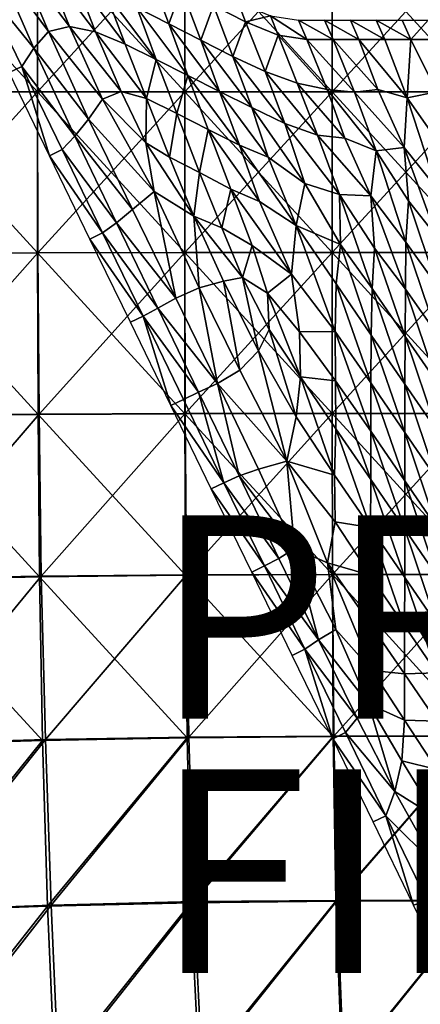
# Model space of a CAD drawing. Units: inches. Extents: x -36.8 to 36.8, y -17.7 to 17.7.
# Drawn here: x -5.3 to -1.3, y 2 to 11.7 of the extents above; entities that cross this region are included whole.
import ezdxf

# ---------------------------------------------------------------- set-up
doc = ezdxf.new("R2010")
doc.units = ezdxf.units.IN
doc.header["$MEASUREMENT"] = 0
for name, color, linetype in [('SEAT-FINISH', 7, 'Continuous'), ('SEAT-PROD_NO', 7, 'Continuous'), ('SEAT-TABLE', 5, 'Continuous'), ('SEAT-TABLESUPPORT', 5, 'Continuous')]:
    doc.layers.add(name, color=color, linetype=linetype)
doc.styles.get("Standard").update_dxf_attribs({"font": 'arial.ttf'})

msp = doc.modelspace()

# ---------------------------------------------------------------- linework, layer by layer
at = {"layer": 'SEAT-TABLE'}
for points in [[(-6.5313, 10.9738, 38.6748), (-6.5367, 12.5571, 38.6748), (-5.0862, 12.5571, 38.6748)], [(-5.0854, 10.9748, 39.3834), (-5.0862, 12.5571, 39.3834), (-6.5367, 12.5571, 39.3834)], [(-6.5367, 12.5571, 39.3834), (-6.5341, 10.9724, 39.3834), (-5.0854, 10.9748, 39.3834)], [(-5.0862, 12.5571, 38.6748), (-5.0844, 10.9752, 38.6748), (-6.5313, 10.9738, 38.6748)], [(-5.0844, 10.9752, 38.6748), (-5.0862, 12.5571, 38.6748), (-3.6357, 12.5571, 38.6748)], [(-3.6355, 10.9755, 39.3834), (-3.6357, 12.5571, 39.3834), (-5.0862, 12.5571, 39.3834)], [(-5.0862, 12.5571, 39.3834), (-5.0854, 10.9748, 39.3834), (-3.6355, 10.9755, 39.3834)], [(-3.6357, 12.5571, 38.6748), (-3.6352, 10.9756, 38.6748), (-5.0844, 10.9752, 38.6748)], [(-3.6352, 10.9756, 38.6748), (-3.6357, 12.5571, 38.6748), (-2.1852, 12.5571, 38.6748)], [(-2.1852, 10.9757, 39.3834), (-2.1852, 12.5571, 39.3834), (-3.6357, 12.5571, 39.3834)], [(-3.6357, 12.5571, 39.3834), (-3.6355, 10.9755, 39.3834), (-2.1852, 10.9757, 39.3834)], [(-2.1852, 12.5571, 38.6748), (-2.1851, 10.9757, 38.6748), (-3.6352, 10.9756, 38.6748)], [(-2.1851, 10.9757, 38.6748), (-2.1852, 12.5571, 38.6748), (-0.7348, 12.5571, 38.6748)], [(-0.7347, 10.9758, 39.3834), (-0.7348, 12.5571, 39.3834), (-2.1852, 12.5571, 39.3834)], [(-2.1852, 12.5571, 39.3834), (-2.1852, 10.9757, 39.3834), (-0.7347, 10.9758, 39.3834)], [(-0.7348, 12.5571, 38.6748), (-0.7347, 10.9758, 38.6748), (-2.1851, 10.9757, 38.6748)], [(-5.0833, 9.3907, 39.3834), (-5.0854, 10.9748, 39.3834), (-6.5341, 10.9724, 39.3834)], [(-6.5341, 10.9724, 39.3834), (-6.5279, 9.3843, 39.3834), (-5.0833, 9.3907, 39.3834)], [(-6.5202, 9.3877, 38.6748), (-6.5313, 10.9738, 38.6748), (-5.0844, 10.9752, 38.6748)], [(-5.0844, 10.9752, 38.6748), (-5.0802, 9.3923, 38.6748), (-6.5202, 9.3877, 38.6748)], [(-3.6349, 9.3933, 39.3834), (-3.6355, 10.9755, 39.3834), (-5.0854, 10.9748, 39.3834)], [(-5.0854, 10.9748, 39.3834), (-5.0833, 9.3907, 39.3834), (-3.6349, 9.3933, 39.3834)], [(-5.0802, 9.3923, 38.6748), (-5.0844, 10.9752, 38.6748), (-3.6352, 10.9756, 38.6748)], [(-3.6352, 10.9756, 38.6748), (-3.6338, 9.3939, 38.6748), (-5.0802, 9.3923, 38.6748)], [(-2.185, 9.3942, 39.3834), (-2.1852, 10.9757, 39.3834), (-3.6355, 10.9755, 39.3834)], [(-3.6355, 10.9755, 39.3834), (-3.6349, 9.3933, 39.3834), (-2.185, 9.3942, 39.3834)], [(-3.6338, 9.3939, 38.6748), (-3.6352, 10.9756, 38.6748), (-2.1851, 10.9757, 38.6748)], [(-2.1851, 10.9757, 38.6748), (-2.1847, 9.3943, 38.6748), (-3.6338, 9.3939, 38.6748)], [(-0.7347, 9.3944, 39.3834), (-0.7347, 10.9758, 39.3834), (-2.1852, 10.9757, 39.3834)], [(-2.1852, 10.9757, 39.3834), (-2.185, 9.3942, 39.3834), (-0.7347, 9.3944, 39.3834)], [(-2.1847, 9.3943, 38.6748), (-2.1851, 10.9757, 38.6748), (-0.7347, 10.9758, 38.6748)], [(-0.7347, 10.9758, 38.6748), (-0.7346, 9.3944, 38.6748), (-2.1847, 9.3943, 38.6748)], [(-6.4978, 7.7945, 38.6748), (-6.5202, 9.3877, 38.6748), (-5.0802, 9.3923, 38.6748)], [(-5.0802, 9.3923, 38.6748), (-5.0695, 7.8063, 38.6748), (-6.4978, 7.7945, 38.6748)], [(-3.6328, 7.8094, 39.3834), (-3.6349, 9.3933, 39.3834), (-5.0833, 9.3907, 39.3834)], [(-5.0695, 7.8063, 38.6748), (-5.0802, 9.3923, 38.6748), (-3.6338, 9.3939, 38.6748)], [(-3.6338, 9.3939, 38.6748), (-3.6296, 7.8109, 38.6748), (-5.0695, 7.8063, 38.6748)], [(-2.1844, 7.812, 39.3834), (-2.185, 9.3942, 39.3834), (-3.6349, 9.3933, 39.3834)], [(-3.6349, 9.3933, 39.3834), (-3.6328, 7.8094, 39.3834), (-2.1844, 7.812, 39.3834)], [(-3.6296, 7.8109, 38.6748), (-3.6338, 9.3939, 38.6748), (-2.1847, 9.3943, 38.6748)], [(-2.1847, 9.3943, 38.6748), (-2.1832, 7.8125, 38.6748), (-3.6296, 7.8109, 38.6748)], [(-0.7347, 7.8128, 39.3834), (-0.7347, 9.3944, 39.3834), (-2.185, 9.3942, 39.3834)], [(-2.185, 9.3942, 39.3834), (-2.1844, 7.812, 39.3834), (-0.7347, 7.8128, 39.3834)], [(-2.1832, 7.8125, 38.6748), (-2.1847, 9.3943, 38.6748), (-0.7346, 9.3944, 38.6748)], [(-0.7346, 9.3944, 38.6748), (-0.7342, 7.8129, 38.6748), (-2.1832, 7.8125, 38.6748)], [(-5.0774, 7.8015, 39.3834), (-5.0833, 9.3907, 39.3834), (-6.5279, 9.3843, 39.3834)], [(-6.5279, 9.3843, 39.3834), (-6.514, 7.7863, 39.3834), (-5.0774, 7.8015, 39.3834)], [(-5.0833, 9.3907, 39.3834), (-5.0774, 7.8015, 39.3834), (-3.6328, 7.8094, 39.3834)], [(-5.063, 6.2053, 39.3834), (-5.0774, 7.8015, 39.3834), (-6.514, 7.7863, 39.3834)], [(-6.514, 7.7863, 39.3834), (-6.488, 6.1739, 39.3834), (-5.063, 6.2053, 39.3834)], [(-6.4579, 6.1882, 38.6748), (-6.4978, 7.7945, 38.6748), (-5.0695, 7.8063, 38.6748)], [(-5.0695, 7.8063, 38.6748), (-5.0472, 6.213, 38.6748), (-6.4579, 6.1882, 38.6748)], [(-3.6264, 6.2212, 39.3834), (-3.6328, 7.8094, 39.3834), (-5.0774, 7.8015, 39.3834)], [(-5.0774, 7.8015, 39.3834), (-5.063, 6.2053, 39.3834), (-3.6264, 6.2212, 39.3834)], [(-5.0472, 6.213, 38.6748), (-5.0695, 7.8063, 38.6748), (-3.6296, 7.8109, 38.6748)], [(-3.6296, 7.8109, 38.6748), (-3.6189, 6.2247, 38.6748), (-5.0472, 6.213, 38.6748)], [(-2.1821, 6.2274, 39.3834), (-2.1844, 7.812, 39.3834), (-3.6328, 7.8094, 39.3834)], [(-3.6328, 7.8094, 39.3834), (-3.6264, 6.2212, 39.3834), (-2.1821, 6.2274, 39.3834)], [(-3.6189, 6.2247, 38.6748), (-3.6296, 7.8109, 38.6748), (-2.1832, 7.8125, 38.6748)], [(-2.1832, 7.8125, 38.6748), (-2.179, 6.2291, 38.6748), (-3.6189, 6.2247, 38.6748)], [(-0.7343, 6.2298, 39.3834), (-0.7347, 7.8128, 39.3834), (-2.1844, 7.812, 39.3834)], [(-2.1844, 7.812, 39.3834), (-2.1821, 6.2274, 39.3834), (-0.7343, 6.2298, 39.3834)], [(-2.179, 6.2291, 38.6748), (-2.1832, 7.8125, 38.6748), (-0.7342, 7.8129, 38.6748)], [(-0.7342, 7.8129, 38.6748), (-0.7329, 6.2302, 38.6748), (-2.179, 6.2291, 38.6748)], [(-5.0341, 4.5969, 39.3834), (-5.063, 6.2053, 39.3834), (-6.488, 6.1739, 39.3834)], [(-6.4057, 4.5623, 38.6748), (-6.4579, 6.1882, 38.6748), (-5.0472, 6.213, 38.6748)], [(-5.0472, 6.213, 38.6748), (-5.0064, 4.606, 38.6748), (-6.4057, 4.5623, 38.6748)], [(-3.6106, 4.6211, 39.3834), (-3.6264, 6.2212, 39.3834), (-5.063, 6.2053, 39.3834)], [(-5.063, 6.2053, 39.3834), (-5.0341, 4.5969, 39.3834), (-3.6106, 4.6211, 39.3834)], [(-5.0064, 4.606, 38.6748), (-5.0472, 6.213, 38.6748), (-3.6189, 6.2247, 38.6748)], [(-3.6189, 6.2247, 38.6748), (-3.595, 4.6294, 38.6748), (-5.0064, 4.606, 38.6748)], [(-2.1744, 4.6339, 39.3834), (-2.1821, 6.2274, 39.3834), (-3.6264, 6.2212, 39.3834)], [(-3.6264, 6.2212, 39.3834), (-3.6106, 4.6211, 39.3834), (-2.1744, 4.6339, 39.3834)], [(-3.595, 4.6294, 38.6748), (-3.6189, 6.2247, 38.6748), (-2.179, 6.2291, 38.6748)], [(-2.179, 6.2291, 38.6748), (-2.1669, 4.6389, 38.6748), (-3.595, 4.6294, 38.6748)], [(-0.7325, 4.6398, 39.3834), (-0.7343, 6.2298, 39.3834), (-2.1821, 6.2274, 39.3834)], [(-2.1821, 6.2274, 39.3834), (-2.1744, 4.6339, 39.3834), (-0.7325, 4.6398, 39.3834)], [(-2.1669, 4.6389, 38.6748), (-2.179, 6.2291, 38.6748), (-0.7329, 6.2302, 38.6748)], [(-0.7329, 6.2302, 38.6748), (-0.7289, 4.641, 38.6748), (-2.1669, 4.6389, 38.6748)], [(-6.488, 6.1739, 39.3834), (-6.4447, 4.554, 39.3834), (-5.0341, 4.5969, 39.3834)], [(-5.0341, 4.5969, 39.3834), (-6.4447, 4.554, 39.3834), (-6.3892, 2.9174, 39.3834)], [(-6.346, 2.9237, 38.6748), (-6.4057, 4.5623, 38.6748), (-5.0064, 4.606, 38.6748)], [(-6.3892, 2.9174, 39.3834), (-4.9856, 2.9679, 39.3834), (-5.0341, 4.5969, 39.3834)], [(-5.0064, 4.606, 38.6748), (-4.95, 2.9776, 38.6748), (-6.346, 2.9237, 38.6748)], [(-3.6106, 4.6211, 39.3834), (-5.0341, 4.5969, 39.3834), (-4.9856, 2.9679, 39.3834)], [(-4.95, 2.9776, 38.6748), (-5.0064, 4.606, 38.6748), (-3.595, 4.6294, 38.6748)], [(-4.9856, 2.9679, 39.3834), (-3.5741, 2.9985, 39.3834), (-3.6106, 4.6211, 39.3834)], [(-3.595, 4.6294, 38.6748), (-3.5463, 3.013, 38.6748), (-4.95, 2.9776, 38.6748)], [(-2.1744, 4.6339, 39.3834), (-3.6106, 4.6211, 39.3834), (-3.5741, 2.9985, 39.3834)], [(-3.5463, 3.013, 38.6748), (-3.595, 4.6294, 38.6748), (-2.1669, 4.6389, 38.6748)], [(-3.5741, 2.9985, 39.3834), (-2.149, 3.0156, 39.3834), (-2.1744, 4.6339, 39.3834)], [(-2.1669, 4.6389, 38.6748), (-2.1359, 3.0236, 38.6748), (-3.5463, 3.013, 38.6748)], [(-0.7325, 4.6398, 39.3834), (-2.1744, 4.6339, 39.3834), (-2.149, 3.0156, 39.3834)], [(-2.1359, 3.0236, 38.6748), (-2.1669, 4.6389, 38.6748), (-0.7289, 4.641, 38.6748)], [(-2.149, 3.0156, 39.3834), (-0.7241, 3.0197, 39.3834), (-0.7325, 4.6398, 39.3834)], [(-0.7289, 4.641, 38.6748), (-0.7174, 3.0217, 38.6748), (-2.1359, 3.0236, 38.6748)], [(-4.8775, 1.3328, 38.6748), (-4.95, 2.9776, 38.6748), (-3.5463, 3.013, 38.6748)], [(-3.5463, 3.013, 38.6748), (-3.4628, 1.3606, 38.6748), (-4.8775, 1.3328, 38.6748)], [(-2.149, 3.0156, 39.3834), (-3.5741, 2.9985, 39.3834), (-3.4933, 1.3505, 39.3834)], [(-3.4628, 1.3606, 38.6748), (-3.5463, 3.013, 38.6748), (-2.1359, 3.0236, 38.6748)], [(-3.4933, 1.3505, 39.3834), (-2.0849, 1.3387, 39.3834), (-2.149, 3.0156, 39.3834)], [(-2.1359, 3.0236, 38.6748), (-2.0682, 1.3455, 38.6748), (-3.4628, 1.3606, 38.6748)], [(-0.7241, 3.0197, 39.3834), (-2.149, 3.0156, 39.3834), (-2.0849, 1.3387, 39.3834)], [(-2.0682, 1.3455, 38.6748), (-2.1359, 3.0236, 38.6748), (-0.7174, 3.0217, 38.6748)], [(-2.0849, 1.3387, 39.3834), (-0.701, 1.3045, 39.3834), (-0.7241, 3.0197, 39.3834)], [(-0.7174, 3.0217, 38.6748), (-0.6946, 1.3083, 38.6748), (-2.0682, 1.3455, 38.6748)], [(-4.9856, 2.9679, 39.3834), (-6.3892, 2.9174, 39.3834), (-6.3233, 1.2679, 39.3834)], [(-6.2785, 1.277, 38.6748), (-6.346, 2.9237, 38.6748), (-4.95, 2.9776, 38.6748)], [(-6.3233, 1.2679, 39.3834), (-4.915, 1.3218, 39.3834), (-4.9856, 2.9679, 39.3834)], [(-4.95, 2.9776, 38.6748), (-4.8775, 1.3328, 38.6748), (-6.2785, 1.277, 38.6748)], [(-3.5741, 2.9985, 39.3834), (-4.9856, 2.9679, 39.3834), (-4.915, 1.3218, 39.3834)], [(-4.915, 1.3218, 39.3834), (-3.4933, 1.3505, 39.3834), (-3.5741, 2.9985, 39.3834)]]:
    msp.add_3dface(points, dxfattribs=at)
at = {"layer": 'SEAT-TABLESUPPORT'}
for points in [[(-4.976, 11.5688, 36.7806), (-5.5086, 12.2813, 37.3786), (-5.2873, 12.3029, 36.6337)], [(-4.7694, 11.6179, 36.0398), (-5.2873, 12.3029, 36.6337), (-5.0192, 12.2325, 35.8822)], [(-5.2873, 12.3029, 36.6337), (-4.7694, 11.6179, 36.0398), (-4.976, 11.5688, 36.7806)], [(-5.1209, 11.4048, 37.5026), (-5.6378, 12.0439, 38.165), (-5.5086, 12.2813, 37.3786)], [(-5.5086, 12.2813, 37.3786), (-4.976, 11.5688, 36.7806), (-5.1209, 11.4048, 37.5026)], [(-4.5123, 11.5658, 35.2951), (-5.0192, 12.2325, 35.8822), (-4.7243, 12.1087, 35.1278)], [(-5.0192, 12.2325, 35.8822), (-4.5123, 11.5658, 35.2951), (-4.7694, 11.6179, 36.0398)], [(-4.2216, 11.4446, 34.5503), (-4.7243, 12.1087, 35.1278), (-4.4172, 11.9604, 34.3727)], [(-4.7243, 12.1087, 35.1278), (-4.2216, 11.4446, 34.5503), (-4.5123, 11.5658, 35.2951)], [(-4.1054, 11.8028, 33.6169), (-3.9798, 12.1467, 32.6759), (-3.7921, 11.6428, 32.8603)], [(-3.6661, 11.9858, 31.9192), (-3.7921, 11.6428, 32.8603), (-3.9798, 12.1467, 32.6759)], [(-5.3645, 11.1643, 38.6613), (-5.6378, 12.0439, 38.165), (-5.2396, 11.2251, 38.165)], [(-5.6378, 12.0439, 38.165), (-5.1209, 11.4048, 37.5026), (-5.2396, 11.2251, 38.165)], [(-3.9149, 11.2939, 33.8002), (-4.4172, 11.9604, 34.3727), (-4.1054, 11.8028, 33.6169)], [(-4.4172, 11.9604, 34.3727), (-3.9149, 11.2939, 33.8002), (-4.2216, 11.4446, 34.5503)], [(-3.7921, 11.6428, 32.8603), (-3.6661, 11.9858, 31.9192), (-3.4782, 11.4825, 32.1018)], [(-3.3524, 11.8249, 31.1624), (-3.4782, 11.4825, 32.1018), (-3.6661, 11.9858, 31.9192)], [(-3.4782, 11.4825, 32.1018), (-3.3524, 11.8249, 31.1624), (-3.1619, 11.3231, 31.3347)], [(-3.3524, 11.8249, 31.1624), (-3.1084, 11.8514, 30.337), (-3.0366, 11.663, 30.4006)], [(-3.0366, 11.663, 30.4006), (-3.1619, 11.3231, 31.3347), (-3.3524, 11.8249, 31.1624)], [(-2.7924, 11.7224, 29.5229), (-3.0366, 11.663, 30.4006), (-3.1084, 11.8514, 30.337)], [(-3.603, 11.1354, 33.0455), (-4.1054, 11.8028, 33.6169), (-3.7921, 11.6428, 32.8603)], [(-4.1054, 11.8028, 33.6169), (-3.603, 11.1354, 33.0455), (-3.9149, 11.2939, 33.8002)], [(-3.0366, 11.663, 30.4006), (-2.7924, 11.7224, 29.5229), (-2.7146, 11.5316, 29.5711)], [(-2.4321, 11.4877, 28.7318), (-2.7924, 11.7224, 29.5229), (-2.5153, 11.6793, 28.6999)], [(-2.7924, 11.7224, 29.5229), (-2.4321, 11.4877, 28.7318), (-2.7146, 11.5316, 29.5711)], [(-3.2913, 10.9783, 32.2892), (-3.7921, 11.6428, 32.8603), (-3.4782, 11.4825, 32.1018)], [(-3.7921, 11.6428, 32.8603), (-3.2913, 10.9783, 32.2892), (-3.603, 11.1354, 33.0455)], [(-3.1619, 11.3231, 31.3347), (-3.0366, 11.663, 30.4006), (-2.8418, 11.1733, 30.54)], [(-2.7146, 11.5316, 29.5711), (-2.8418, 11.1733, 30.54), (-3.0366, 11.663, 30.4006)], [(-2.1752, 11.4877, 27.9062), (-2.5153, 11.6793, 28.6999), (-2.2601, 11.6793, 27.8798)], [(-2.5153, 11.6793, 28.6999), (-2.1752, 11.4877, 27.9062), (-2.4321, 11.4877, 28.7318)], [(-1.92, 11.4877, 27.0862), (-2.2601, 11.6793, 27.8798), (-2.005, 11.6793, 27.0597)], [(-2.2601, 11.6793, 27.8798), (-1.92, 11.4877, 27.0862), (-2.1752, 11.4877, 27.9062)], [(-1.6648, 11.4877, 26.2661), (-2.005, 11.6793, 27.0597), (-1.7498, 11.6793, 26.2396)], [(-2.005, 11.6793, 27.0597), (-1.6648, 11.4877, 26.2661), (-1.92, 11.4877, 27.0862)], [(-1.4096, 11.4877, 25.446), (-1.7498, 11.6793, 26.2396), (-1.4946, 11.6793, 25.4196)], [(-1.7498, 11.6793, 26.2396), (-1.4096, 11.4877, 25.446), (-1.6648, 11.4877, 26.2661)], [(-1.2394, 11.6793, 24.5995), (-1.4096, 11.4877, 25.446), (-1.4946, 11.6793, 25.4196)], [(-1.4096, 11.4877, 25.446), (-1.2394, 11.6793, 24.5995), (-1.1544, 11.4877, 24.6259)], [(-4.582, 10.7054, 36.8637), (-5.1209, 11.4048, 37.5026), (-4.976, 11.5688, 36.7806)], [(-4.4444, 10.9035, 36.1119), (-4.976, 11.5688, 36.7806), (-4.7694, 11.6179, 36.0398)], [(-4.976, 11.5688, 36.7806), (-4.4444, 10.9035, 36.1119), (-4.582, 10.7054, 36.8637)], [(-4.2617, 10.9771, 35.4098), (-4.7694, 11.6179, 36.0398), (-4.5123, 11.5658, 35.2951)], [(-4.7694, 11.6179, 36.0398), (-4.2617, 10.9771, 35.4098), (-4.4444, 10.9035, 36.1119)], [(-4.0121, 10.9079, 34.7156), (-4.5123, 11.5658, 35.2951), (-4.2216, 11.4446, 34.5503)], [(-4.5123, 11.5658, 35.2951), (-4.0121, 10.9079, 34.7156), (-4.2617, 10.9771, 35.4098)], [(-2.8418, 11.1733, 30.54), (-2.7146, 11.5316, 29.5711), (-2.527, 11.0592, 29.7066)], [(-2.2337, 10.996, 28.8627), (-2.7146, 11.5316, 29.5711), (-2.4321, 11.4877, 28.7318)], [(-2.7146, 11.5316, 29.5711), (-2.2337, 10.996, 28.8627), (-2.527, 11.0592, 29.7066)], [(-3.9149, 11.2939, 33.8002), (-4.0121, 10.9079, 34.7156), (-4.2216, 11.4446, 34.5503)], [(-2.9759, 10.8188, 31.5249), (-3.4782, 11.4825, 32.1018), (-3.1619, 11.3231, 31.3347)], [(-3.4782, 11.4825, 32.1018), (-2.9759, 10.8188, 31.5249), (-3.2913, 10.9783, 32.2892)], [(-1.9637, 10.9726, 28.0315), (-2.4321, 11.4877, 28.7318), (-2.1752, 11.4877, 27.9062)], [(-2.4321, 11.4877, 28.7318), (-1.9637, 10.9726, 28.0315), (-2.2337, 10.996, 28.8627)], [(-1.7359, 10.9989, 27.2585), (-2.1752, 11.4877, 27.9062), (-1.92, 11.4877, 27.0862)], [(-2.1752, 11.4877, 27.9062), (-1.7359, 10.9989, 27.2585), (-1.9637, 10.9726, 28.0315)], [(-1.4468, 10.9138, 26.4625), (-1.92, 11.4877, 27.0862), (-1.6648, 11.4877, 26.2661)], [(-1.92, 11.4877, 27.0862), (-1.4468, 10.9138, 26.4625), (-1.7359, 10.9989, 27.2585)], [(-1.4096, 11.4877, 25.446), (-1.4468, 10.9138, 26.4625), (-1.6648, 11.4877, 26.2661)], [(-1.4468, 10.9138, 26.4625), (-1.4096, 11.4877, 25.446), (-1.1544, 10.9754, 25.4265)], [(-1.1544, 10.9754, 25.4265), (-1.4096, 11.4877, 25.446), (-1.1544, 11.4877, 24.6259)], [(-4.7177, 10.5396, 37.5591), (-5.2396, 11.2251, 38.165), (-5.1209, 11.4048, 37.5026)], [(-5.1209, 11.4048, 37.5026), (-4.582, 10.7054, 36.8637), (-4.7177, 10.5396, 37.5591)], [(-4.0121, 10.9079, 34.7156), (-3.9149, 11.2939, 33.8002), (-3.7134, 10.7614, 33.9847)], [(-3.603, 11.1354, 33.0455), (-3.7134, 10.7614, 33.9847), (-3.9149, 11.2939, 33.8002)], [(-2.6499, 10.6622, 30.722), (-3.1619, 11.3231, 31.3347), (-2.8418, 11.1733, 30.54)], [(-3.1619, 11.3231, 31.3347), (-2.6499, 10.6622, 30.722), (-2.9759, 10.8188, 31.5249)], [(-5.2396, 11.2251, 38.165), (-4.9663, 10.3455, 38.6613), (-5.3645, 11.1643, 38.6613)], [(-4.9663, 10.3455, 38.6613), (-5.2396, 11.2251, 38.165), (-4.8414, 10.4062, 38.165)], [(-5.2396, 11.2251, 38.165), (-4.7177, 10.5396, 37.5591), (-4.8414, 10.4062, 38.165)], [(-3.7134, 10.7614, 33.9847), (-3.603, 11.1354, 33.0455), (-3.4045, 10.6052, 33.2361)], [(-3.0954, 10.4504, 32.4847), (-3.603, 11.1354, 33.0455), (-3.2913, 10.9783, 32.2892)], [(-3.603, 11.1354, 33.0455), (-3.0954, 10.4504, 32.4847), (-3.4045, 10.6052, 33.2361)], [(-2.3275, 10.5477, 29.8649), (-2.8418, 11.1733, 30.54), (-2.527, 11.0592, 29.7066)], [(-2.8418, 11.1733, 30.54), (-2.3275, 10.5477, 29.8649), (-2.6499, 10.6622, 30.722)], [(-2.0592, 10.5187, 29.0479), (-2.527, 11.0592, 29.7066), (-2.2337, 10.996, 28.8627)], [(-2.527, 11.0592, 29.7066), (-2.0592, 10.5187, 29.0479), (-2.3275, 10.5477, 29.8649)], [(-4.0186, 10.472, 35.4181), (-4.4444, 10.9035, 36.1119), (-4.2617, 10.9771, 35.4098)], [(-4.0121, 10.9079, 34.7156), (-4.0186, 10.472, 35.4181), (-4.2617, 10.9771, 35.4098)], [(-2.8143, 10.3332, 31.7644), (-3.2913, 10.9783, 32.2892), (-2.9759, 10.8188, 31.5249)], [(-3.2913, 10.9783, 32.2892), (-2.8143, 10.3332, 31.7644), (-3.0954, 10.4504, 32.4847)], [(-1.7501, 10.3948, 28.2482), (-2.2337, 10.996, 28.8627), (-1.9637, 10.9726, 28.0315)], [(-2.2337, 10.996, 28.8627), (-1.7501, 10.3948, 28.2482), (-2.0592, 10.5187, 29.0479)], [(-1.4757, 10.4283, 27.3141), (-1.9637, 10.9726, 28.0315), (-1.7359, 10.9989, 27.2585)], [(-1.9637, 10.9726, 28.0315), (-1.4757, 10.4283, 27.3141), (-1.7501, 10.3948, 28.2482)], [(-1.4757, 10.4283, 27.3141), (-1.7359, 10.9989, 27.2585), (-1.4468, 10.9138, 26.4625)], [(-1.1544, 10.4993, 26.1706), (-1.4468, 10.9138, 26.4625), (-1.1544, 10.9754, 25.4265)], [(-3.9351, 9.9945, 35.8958), (-4.582, 10.7054, 36.8637), (-4.4444, 10.9035, 36.1119)], [(-4.4444, 10.9035, 36.1119), (-4.0186, 10.472, 35.4181), (-3.9351, 9.9945, 35.8958)], [(-4.0186, 10.472, 35.4181), (-4.0121, 10.9079, 34.7156), (-3.7847, 10.3311, 34.8863)], [(-3.7134, 10.7614, 33.9847), (-3.7847, 10.3311, 34.8863), (-4.0121, 10.9079, 34.7156)], [(-1.4468, 10.9138, 26.4625), (-1.1544, 10.0232, 26.9147), (-1.4757, 10.4283, 27.3141)], [(-1.1544, 10.0232, 26.9147), (-1.4468, 10.9138, 26.4625), (-1.1544, 10.4993, 26.1706)], [(-3.7847, 10.3311, 34.8863), (-3.7134, 10.7614, 33.9847), (-3.4883, 10.1807, 34.169)], [(-3.4045, 10.6052, 33.2361), (-3.4883, 10.1807, 34.169), (-3.7134, 10.7614, 33.9847)], [(-2.4544, 10.0731, 31.0143), (-2.9759, 10.8188, 31.5249), (-2.6499, 10.6622, 30.722)], [(-2.9759, 10.8188, 31.5249), (-2.4544, 10.0731, 31.0143), (-2.8143, 10.3332, 31.7644)], [(-4.1498, 9.8166, 36.8639), (-4.7177, 10.5396, 37.5591), (-4.582, 10.7054, 36.8637)], [(-4.582, 10.7054, 36.8637), (-3.9351, 9.9945, 35.8958), (-4.1498, 9.8166, 36.8639)], [(-2.1105, 9.9639, 30.0798), (-2.6499, 10.6622, 30.722), (-2.3275, 10.5477, 29.8649)], [(-2.6499, 10.6622, 30.722), (-2.1105, 9.9639, 30.0798), (-2.4544, 10.0731, 31.0143)], [(-3.4883, 10.1807, 34.169), (-3.4045, 10.6052, 33.2361), (-3.1799, 10.0185, 33.4315)], [(-2.8975, 9.8957, 32.7157), (-3.4045, 10.6052, 33.2361), (-3.0954, 10.4504, 32.4847)], [(-3.4045, 10.6052, 33.2361), (-2.8975, 9.8957, 32.7157), (-3.1799, 10.0185, 33.4315)], [(-4.3072, 9.6848, 37.5757), (-4.8414, 10.4062, 38.165), (-4.7177, 10.5396, 37.5591)], [(-4.7177, 10.5396, 37.5591), (-4.1498, 9.8166, 36.8639), (-4.3072, 9.6848, 37.5757)], [(-3.5445, 9.7519, 35.0198), (-4.0186, 10.472, 35.4181), (-3.7847, 10.3311, 34.8863)], [(-4.0186, 10.472, 35.4181), (-3.5445, 9.7519, 35.0198), (-3.9351, 9.9945, 35.8958)], [(-1.8043, 9.9502, 29.1174), (-2.3275, 10.5477, 29.8649), (-2.0592, 10.5187, 29.0479)], [(-2.3275, 10.5477, 29.8649), (-1.8043, 9.9502, 29.1174), (-2.1105, 9.9639, 30.0798)], [(-1.8043, 9.9502, 29.1174), (-2.0592, 10.5187, 29.0479), (-1.7501, 10.3948, 28.2482)], [(-4.4432, 9.5874, 38.165), (-4.9663, 10.3455, 38.6613), (-4.8414, 10.4062, 38.165)], [(-4.8414, 10.4062, 38.165), (-4.3072, 9.6848, 37.5757), (-4.4432, 9.5874, 38.165)], [(-2.5379, 9.6593, 31.9296), (-3.0954, 10.4504, 32.4847), (-2.8143, 10.3332, 31.7644)], [(-3.0954, 10.4504, 32.4847), (-2.5379, 9.6593, 31.9296), (-2.8975, 9.8957, 32.7157)], [(-1.7501, 10.3948, 28.2482), (-1.4572, 9.4977, 28.7091), (-1.8043, 9.9502, 29.1174)], [(-1.4314, 9.9011, 27.9956), (-1.7501, 10.3948, 28.2482), (-1.4757, 10.4283, 27.3141)], [(-1.4572, 9.4977, 28.7091), (-1.7501, 10.3948, 28.2482), (-1.4314, 9.9011, 27.9956)], [(-1.4757, 10.4283, 27.3141), (-1.1544, 9.5471, 27.6588), (-1.4314, 9.9011, 27.9956)], [(-1.1544, 9.5471, 27.6588), (-1.4757, 10.4283, 27.3141), (-1.1544, 10.0232, 26.9147)], [(-4.9663, 10.3455, 38.6613), (-4.4432, 9.5874, 38.165), (-4.5681, 9.5267, 38.6613)], [(-3.4883, 10.1807, 34.169), (-3.5445, 9.7519, 35.0198), (-3.7847, 10.3311, 34.8863)], [(-2.5379, 9.6593, 31.9296), (-2.8143, 10.3332, 31.7644), (-2.4544, 10.0731, 31.0143)], [(-3.5445, 9.7519, 35.0198), (-3.4883, 10.1807, 34.169), (-3.2705, 9.6387, 34.3161)], [(-3.1799, 10.0185, 33.4315), (-3.2705, 9.6387, 34.3161), (-3.4883, 10.1807, 34.169)], [(-2.1028, 9.4722, 30.8238), (-2.5379, 9.6593, 31.9296), (-2.4544, 10.0731, 31.0143)], [(-2.1028, 9.4722, 30.8238), (-2.4544, 10.0731, 31.0143), (-2.1105, 9.9639, 30.0798)], [(-3.9351, 9.9945, 35.8958), (-3.7237, 8.947, 36.8539), (-4.1498, 9.8166, 36.8639)], [(-3.5445, 9.7519, 35.0198), (-3.4943, 9.0468, 35.9603), (-3.9351, 9.9945, 35.8958)], [(-3.7237, 8.947, 36.8539), (-3.9351, 9.9945, 35.8958), (-3.4943, 9.0468, 35.9603)], [(-3.2705, 9.6387, 34.3161), (-3.1799, 10.0185, 33.4315), (-2.9725, 9.4648, 33.6302)], [(-2.5847, 9.183, 32.8245), (-3.1799, 10.0185, 33.4315), (-2.8975, 9.8957, 32.7157)], [(-3.1799, 10.0185, 33.4315), (-2.5847, 9.183, 32.8245), (-2.9725, 9.4648, 33.6302)], [(-2.5847, 9.183, 32.8245), (-2.8975, 9.8957, 32.7157), (-2.5379, 9.6593, 31.9296)], [(-1.7661, 9.4367, 29.7971), (-2.1105, 9.9639, 30.0798), (-1.8043, 9.9502, 29.1174)], [(-2.1105, 9.9639, 30.0798), (-1.7913, 9.0398, 30.4984), (-2.1028, 9.4722, 30.8238)], [(-1.7913, 9.0398, 30.4984), (-2.1105, 9.9639, 30.0798), (-1.7661, 9.4367, 29.7971)], [(-1.8043, 9.9502, 29.1174), (-1.4633, 9.0355, 29.4511), (-1.7661, 9.4367, 29.7971)], [(-1.4633, 9.0355, 29.4511), (-1.8043, 9.9502, 29.1174), (-1.4572, 9.4977, 28.7091)], [(-1.4314, 9.9011, 27.9956), (-1.1544, 9.071, 28.4029), (-1.4572, 9.4977, 28.7091)], [(-1.1544, 9.071, 28.4029), (-1.4314, 9.9011, 27.9956), (-1.1544, 9.5471, 27.6588)], [(-3.7237, 8.947, 36.8539), (-4.3072, 9.6848, 37.5757), (-4.1498, 9.8166, 36.8639)], [(-3.9003, 8.8477, 37.5764), (-4.4432, 9.5874, 38.165), (-4.3072, 9.6848, 37.5757)], [(-4.3072, 9.6848, 37.5757), (-3.7237, 8.947, 36.8539), (-3.9003, 8.8477, 37.5764)], [(-3.0674, 9.1471, 34.4318), (-3.5445, 9.7519, 35.0198), (-3.2705, 9.6387, 34.3161)], [(-3.4943, 9.0468, 35.9603), (-3.5445, 9.7519, 35.0198), (-3.2543, 9.1124, 35.0864)], [(-3.5445, 9.7519, 35.0198), (-3.0674, 9.1471, 34.4318), (-3.2543, 9.1124, 35.0864)], [(-4.045, 8.7686, 38.165), (-4.5681, 9.5267, 38.6613), (-4.4432, 9.5874, 38.165)], [(-4.4432, 9.5874, 38.165), (-3.9003, 8.8477, 37.5764), (-4.045, 8.7686, 38.165)], [(-2.9725, 9.4648, 33.6302), (-3.0674, 9.1471, 34.4318), (-3.2705, 9.6387, 34.3161)], [(-2.5379, 9.6593, 31.9296), (-2.1555, 8.6163, 32.3306), (-2.5847, 9.183, 32.8245)], [(-2.5379, 9.6593, 31.9296), (-2.1028, 9.4722, 30.8238), (-2.1445, 9.0852, 31.5627)], [(-2.1555, 8.6163, 32.3306), (-2.5379, 9.6593, 31.9296), (-2.1445, 9.0852, 31.5627)], [(-4.5681, 9.5267, 38.6613), (-4.045, 8.7686, 38.165), (-4.1699, 8.7079, 38.6613)], [(-1.4572, 9.4977, 28.7091), (-1.1544, 8.5949, 29.147), (-1.4633, 9.0355, 29.4511)], [(-1.1544, 8.5949, 29.147), (-1.4572, 9.4977, 28.7091), (-1.1544, 9.071, 28.4029)], [(-3.0674, 9.1471, 34.4318), (-2.9725, 9.4648, 33.6302), (-2.821, 8.9946, 33.8782)], [(-2.5847, 9.183, 32.8245), (-2.821, 8.9946, 33.8782), (-2.9725, 9.4648, 33.6302)], [(-2.1028, 9.4722, 30.8238), (-1.7995, 8.5819, 31.2406), (-2.1445, 9.0852, 31.5627)], [(-1.7995, 8.5819, 31.2406), (-2.1028, 9.4722, 30.8238), (-1.7913, 9.0398, 30.4984)], [(-1.7661, 9.4367, 29.7971), (-1.4657, 8.5692, 30.1876), (-1.7913, 9.0398, 30.4984)], [(-1.4657, 8.5692, 30.1876), (-1.7661, 9.4367, 29.7971), (-1.4633, 9.0355, 29.4511)], [(-3.2543, 9.1124, 35.0864), (-3.0943, 8.236, 35.9422), (-3.4943, 9.0468, 35.9603)], [(-3.0674, 9.1471, 34.4318), (-2.9088, 8.4279, 35.0461), (-3.2543, 9.1124, 35.0864)], [(-3.0943, 8.236, 35.9422), (-3.2543, 9.1124, 35.0864), (-2.9088, 8.4279, 35.0461)], [(-3.0674, 9.1471, 34.4318), (-2.821, 8.9946, 33.8782), (-2.804, 8.639, 34.3793)], [(-2.9088, 8.4279, 35.0461), (-3.0674, 9.1471, 34.4318), (-2.804, 8.639, 34.3793)], [(-2.821, 8.9946, 33.8782), (-2.5847, 9.183, 32.8245), (-2.5069, 8.6157, 33.4611)], [(-2.1555, 8.6163, 32.3306), (-2.5069, 8.6157, 33.4611), (-2.5847, 9.183, 32.8245)], [(-3.4943, 9.0468, 35.9603), (-3.3132, 8.1053, 36.8499), (-3.7237, 8.947, 36.8539)], [(-3.3132, 8.1053, 36.8499), (-3.4943, 9.0468, 35.9603), (-3.0943, 8.236, 35.9422)], [(-2.1445, 9.0852, 31.5627), (-1.8033, 8.1121, 31.9869), (-2.1555, 8.6163, 32.3306)], [(-1.8033, 8.1121, 31.9869), (-2.1445, 9.0852, 31.5627), (-1.7995, 8.5819, 31.2406)], [(-1.7913, 9.0398, 30.4984), (-1.4683, 8.1001, 30.9291), (-1.7995, 8.5819, 31.2406)], [(-1.4683, 8.1001, 30.9291), (-1.7913, 9.0398, 30.4984), (-1.4657, 8.5692, 30.1876)], [(-1.4633, 9.0355, 29.4511), (-1.1544, 8.1189, 29.8911), (-1.4657, 8.5692, 30.1876)], [(-1.1544, 8.1189, 29.8911), (-1.4633, 9.0355, 29.4511), (-1.1544, 8.5949, 29.147)], [(-3.3132, 8.1053, 36.8499), (-3.9003, 8.8477, 37.5764), (-3.7237, 8.947, 36.8539)], [(-2.821, 8.9946, 33.8782), (-2.4949, 8.1731, 34.114), (-2.804, 8.639, 34.3793)], [(-2.4949, 8.1731, 34.114), (-2.821, 8.9946, 33.8782), (-2.5069, 8.6157, 33.4611)], [(-3.4981, 8.0205, 37.5767), (-4.045, 8.7686, 38.165), (-3.9003, 8.8477, 37.5764)], [(-3.9003, 8.8477, 37.5764), (-3.3132, 8.1053, 36.8499), (-3.4981, 8.0205, 37.5767)], [(-4.045, 8.7686, 38.165), (-3.7717, 7.8891, 38.6613), (-4.1699, 8.7079, 38.6613)], [(-3.7717, 7.8891, 38.6613), (-4.045, 8.7686, 38.165), (-3.6468, 7.9498, 38.165)], [(-4.045, 8.7686, 38.165), (-3.4981, 8.0205, 37.5767), (-3.6468, 7.9498, 38.165)], [(-2.804, 8.639, 34.3793), (-2.5383, 7.7796, 34.8688), (-2.9088, 8.4279, 35.0461)], [(-2.5383, 7.7796, 34.8688), (-2.804, 8.639, 34.3793), (-2.4949, 8.1731, 34.114)], [(-2.5069, 8.6157, 33.4611), (-2.1555, 8.6163, 32.3306), (-2.1495, 8.1327, 33.0674)], [(-2.1495, 8.1327, 33.0674), (-2.4949, 8.1731, 34.114), (-2.5069, 8.6157, 33.4611)], [(-2.1555, 8.6163, 32.3306), (-1.8036, 7.6363, 32.7314), (-2.1495, 8.1327, 33.0674)], [(-1.8036, 7.6363, 32.7314), (-2.1555, 8.6163, 32.3306), (-1.8033, 8.1121, 31.9869)], [(-1.7995, 8.5819, 31.2406), (-1.4692, 7.6257, 31.6733), (-1.8033, 8.1121, 31.9869)], [(-1.4692, 7.6257, 31.6733), (-1.7995, 8.5819, 31.2406), (-1.4683, 8.1001, 30.9291)], [(-1.4657, 8.5692, 30.1876), (-1.1544, 7.6428, 30.6352), (-1.4683, 8.1001, 30.9291)], [(-1.1544, 7.6428, 30.6352), (-1.4657, 8.5692, 30.1876), (-1.1544, 8.1189, 29.8911)], [(-2.9088, 8.4279, 35.0461), (-2.6311, 7.3432, 35.8489), (-3.0943, 8.236, 35.9422)], [(-2.6311, 7.3432, 35.8489), (-2.9088, 8.4279, 35.0461), (-2.5383, 7.7796, 34.8688)], [(-2.6311, 7.3432, 35.8489), (-3.3132, 8.1053, 36.8499), (-3.0943, 8.236, 35.9422)], [(-2.4949, 8.1731, 34.114), (-2.1602, 7.2048, 34.5518), (-2.5383, 7.7796, 34.8688)], [(-2.4949, 8.1731, 34.114), (-2.1495, 8.1327, 33.0674), (-2.1472, 7.6612, 33.7969)], [(-2.1602, 7.2048, 34.5518), (-2.4949, 8.1731, 34.114), (-2.1472, 7.6612, 33.7969)], [(-3.3132, 8.1053, 36.8499), (-3.1009, 7.1997, 37.5829), (-3.4981, 8.0205, 37.5767)], [(-3.1009, 7.1997, 37.5829), (-3.3132, 8.1053, 36.8499), (-2.9084, 7.2633, 36.8647)], [(-3.3132, 8.1053, 36.8499), (-2.6311, 7.3432, 35.8489), (-2.9084, 7.2633, 36.8647)], [(-2.1495, 8.1327, 33.0674), (-1.8041, 7.1617, 33.475), (-2.1472, 7.6612, 33.7969)], [(-1.8041, 7.1617, 33.475), (-2.1495, 8.1327, 33.0674), (-1.8036, 7.6363, 32.7314)], [(-1.8033, 8.1121, 31.9869), (-1.4695, 7.15, 32.4176), (-1.8036, 7.6363, 32.7314)], [(-1.4695, 7.15, 32.4176), (-1.8033, 8.1121, 31.9869), (-1.4692, 7.6257, 31.6733)], [(-1.4683, 8.1001, 30.9291), (-1.1544, 7.1667, 31.3793), (-1.4692, 7.6257, 31.6733)], [(-1.1544, 7.1667, 31.3793), (-1.4683, 8.1001, 30.9291), (-1.1544, 7.6428, 30.6352)], [(-3.2486, 7.131, 38.165), (-3.7717, 7.8891, 38.6613), (-3.6468, 7.9498, 38.165)], [(-3.4981, 8.0205, 37.5767), (-3.2486, 7.131, 38.165), (-3.6468, 7.9498, 38.165)], [(-3.2486, 7.131, 38.165), (-3.4981, 8.0205, 37.5767), (-3.1009, 7.1997, 37.5829)], [(-3.7717, 7.8891, 38.6613), (-3.2486, 7.131, 38.165), (-3.3735, 7.0703, 38.6613)], [(-2.1602, 7.2048, 34.5518), (-2.6311, 7.3432, 35.8489), (-2.5383, 7.7796, 34.8688)], [(-2.1472, 7.6612, 33.7969), (-1.8059, 6.6896, 34.2185), (-2.1602, 7.2048, 34.5518)], [(-1.8059, 6.6896, 34.2185), (-2.1472, 7.6612, 33.7969), (-1.8041, 7.1617, 33.475)], [(-1.8036, 7.6363, 32.7314), (-1.4696, 6.6743, 33.1618), (-1.8041, 7.1617, 33.475)], [(-1.4696, 6.6743, 33.1618), (-1.8036, 7.6363, 32.7314), (-1.4695, 7.15, 32.4176)], [(-1.4692, 7.6257, 31.6733), (-1.1544, 6.6906, 32.1233), (-1.4695, 7.15, 32.4176)], [(-1.1544, 6.6906, 32.1233), (-1.4692, 7.6257, 31.6733), (-1.1544, 7.1667, 31.3793)], [(-2.5541, 6.4826, 36.9465), (-3.1009, 7.1997, 37.5829), (-2.9084, 7.2633, 36.8647)], [(-2.6311, 7.3432, 35.8489), (-2.5541, 6.4826, 36.9465), (-2.9084, 7.2633, 36.8647)], [(-2.6311, 7.3432, 35.8489), (-2.155, 6.7449, 35.254), (-2.2283, 6.3414, 36.1201)], [(-2.6311, 7.3432, 35.8489), (-2.1602, 7.2048, 34.5518), (-2.155, 6.7449, 35.254)], [(-2.5541, 6.4826, 36.9465), (-2.6311, 7.3432, 35.8489), (-2.2283, 6.3414, 36.1201)], [(-2.7073, 6.3864, 37.5891), (-3.2486, 7.131, 38.165), (-3.1009, 7.1997, 37.5829)], [(-3.1009, 7.1997, 37.5829), (-2.5541, 6.4826, 36.9465), (-2.7073, 6.3864, 37.5891)], [(-1.8059, 6.6896, 34.2185), (-2.155, 6.7449, 35.254), (-2.1602, 7.2048, 34.5518)], [(-2.8504, 6.3122, 38.165), (-3.3735, 7.0703, 38.6613), (-3.2486, 7.131, 38.165)], [(-3.3735, 7.0703, 38.6613), (-2.8504, 6.3122, 38.165), (-2.9753, 6.2514, 38.6613)], [(-3.2486, 7.131, 38.165), (-2.7073, 6.3864, 37.5891), (-2.8504, 6.3122, 38.165)], [(-1.8041, 7.1617, 33.475), (-1.4701, 6.1989, 33.9063), (-1.8059, 6.6896, 34.2185)], [(-1.4701, 6.1989, 33.9063), (-1.8041, 7.1617, 33.475), (-1.4696, 6.6743, 33.1618)], [(-1.4695, 7.15, 32.4176), (-1.1544, 6.2145, 32.8674), (-1.4696, 6.6743, 33.1618)], [(-1.1544, 6.2145, 32.8674), (-1.4695, 7.15, 32.4176), (-1.1544, 6.6906, 32.1233)], [(-1.8111, 6.221, 34.9676), (-2.2283, 6.3414, 36.1201), (-2.155, 6.7449, 35.254)], [(-2.155, 6.7449, 35.254), (-1.8059, 6.6896, 34.2185), (-1.8111, 6.221, 34.9676)], [(-1.8059, 6.6896, 34.2185), (-1.4708, 5.7237, 34.6511), (-1.8111, 6.221, 34.9676)], [(-1.4708, 5.7237, 34.6511), (-1.8059, 6.6896, 34.2185), (-1.4701, 6.1989, 33.9063)], [(-1.4696, 6.6743, 33.1618), (-1.1544, 5.7384, 33.6115), (-1.4701, 6.1989, 33.9063)], [(-1.1544, 5.7384, 33.6115), (-1.4696, 6.6743, 33.1618), (-1.1544, 6.2145, 32.8674)], [(-2.5541, 6.4826, 36.9465), (-2.3177, 5.5846, 37.5903), (-2.7073, 6.3864, 37.5891)], [(-2.5541, 6.4826, 36.9465), (-2.2283, 6.3414, 36.1201), (-2.1472, 5.6876, 36.8812)], [(-2.3177, 5.5846, 37.5903), (-2.5541, 6.4826, 36.9465), (-2.1472, 5.6876, 36.8812)], [(-2.4522, 5.4934, 38.165), (-2.9753, 6.2514, 38.6613), (-2.8504, 6.3122, 38.165)], [(-2.3177, 5.5846, 37.5903), (-2.8504, 6.3122, 38.165), (-2.7073, 6.3864, 37.5891)], [(-2.8504, 6.3122, 38.165), (-2.3177, 5.5846, 37.5903), (-2.4522, 5.4934, 38.165)], [(-2.2283, 6.3414, 36.1201), (-1.8111, 6.221, 34.9676), (-1.8136, 5.7465, 35.7171)], [(-2.2283, 6.3414, 36.1201), (-1.7899, 5.2859, 36.3609), (-2.1472, 5.6876, 36.8812)], [(-1.7899, 5.2859, 36.3609), (-2.2283, 6.3414, 36.1201), (-1.8136, 5.7465, 35.7171)], [(-2.9753, 6.2514, 38.6613), (-2.4522, 5.4934, 38.165), (-2.5771, 5.4326, 38.6613)], [(-1.4708, 5.7237, 34.6511), (-1.8136, 5.7465, 35.7171), (-1.8111, 6.221, 34.9676)], [(-1.4701, 6.1989, 33.9063), (-1.1544, 5.2623, 34.3556), (-1.4708, 5.7237, 34.6511)], [(-1.1544, 5.2623, 34.3556), (-1.4701, 6.1989, 33.9063), (-1.1544, 5.7384, 33.6115)], [(-1.8136, 5.7465, 35.7171), (-1.4708, 5.7237, 34.6511), (-1.4704, 5.2506, 35.3892)], [(-1.4704, 5.2506, 35.3892), (-1.7899, 5.2859, 36.3609), (-1.8136, 5.7465, 35.7171)], [(-1.1544, 5.2623, 34.3556), (-1.4704, 5.2506, 35.3892), (-1.4708, 5.7237, 34.6511)], [(-1.8253, 4.9578, 36.9876), (-2.3177, 5.5846, 37.5903), (-2.1472, 5.6876, 36.8812)], [(-2.1472, 5.6876, 36.8812), (-1.7899, 5.2859, 36.3609), (-1.8253, 4.9578, 36.9876)], [(-1.9386, 4.8148, 37.5751), (-2.4522, 5.4934, 38.165), (-2.3177, 5.5846, 37.5903)], [(-2.3177, 5.5846, 37.5903), (-1.8253, 4.9578, 36.9876), (-1.9386, 4.8148, 37.5751)], [(-2.4522, 5.4934, 38.165), (-2.1789, 4.6138, 38.6613), (-2.5771, 5.4326, 38.6613)], [(-2.1789, 4.6138, 38.6613), (-2.4522, 5.4934, 38.165), (-2.054, 4.6745, 38.165)], [(-2.4522, 5.4934, 38.165), (-1.9386, 4.8148, 37.5751), (-2.054, 4.6745, 38.165)], [(-1.4732, 4.7954, 36.1098), (-1.8253, 4.9578, 36.9876), (-1.7899, 5.2859, 36.3609)], [(-1.7899, 5.2859, 36.3609), (-1.4704, 5.2506, 35.3892), (-1.4732, 4.7954, 36.1098)], [(-1.1544, 4.7862, 35.0997), (-1.4732, 4.7954, 36.1098), (-1.4704, 5.2506, 35.3892)], [(-1.4704, 5.2506, 35.3892), (-1.1544, 5.2623, 34.3556), (-1.1544, 4.7862, 35.0997)], [(-1.8253, 4.9578, 36.9876), (-1.5659, 4.0943, 37.5033), (-1.9386, 4.8148, 37.5751)], [(-1.8253, 4.9578, 36.9876), (-1.4732, 4.7954, 36.1098), (-1.498, 4.3976, 36.811)], [(-1.5659, 4.0943, 37.5033), (-1.8253, 4.9578, 36.9876), (-1.498, 4.3976, 36.811)], [(-1.5659, 4.0943, 37.5033), (-2.054, 4.6745, 38.165), (-1.9386, 4.8148, 37.5751)], [(-1.1544, 4.3101, 35.8438), (-1.498, 4.3976, 36.811), (-1.4732, 4.7954, 36.1098)], [(-1.4732, 4.7954, 36.1098), (-1.1544, 4.7862, 35.0997), (-1.1544, 4.3101, 35.8438)], [(-1.6558, 3.8557, 38.165), (-2.1789, 4.6138, 38.6613), (-2.054, 4.6745, 38.165)], [(-2.054, 4.6745, 38.165), (-1.5659, 4.0943, 37.5033), (-1.6558, 3.8557, 38.165)], [(-2.1789, 4.6138, 38.6613), (-1.6558, 3.8557, 38.165), (-1.7807, 3.795, 38.6613)], [(-1.1544, 3.834, 36.5879), (-1.5659, 4.0943, 37.5033), (-1.498, 4.3976, 36.811)], [(-1.498, 4.3976, 36.811), (-1.1544, 4.3101, 35.8438), (-1.1544, 3.834, 36.5879)], [(-1.1544, 3.3579, 37.332), (-1.6558, 3.8557, 38.165), (-1.5659, 4.0943, 37.5033)], [(-1.5659, 4.0943, 37.5033), (-1.1544, 3.834, 36.5879), (-1.1544, 3.3579, 37.332)], [(-1.6558, 3.8557, 38.165), (-1.3824, 2.9762, 38.6613), (-1.7807, 3.795, 38.6613)], [(-1.6558, 3.8557, 38.165), (-1.1544, 3.3579, 37.332), (-1.2497, 3.0207, 38.165)], [(-1.3824, 2.9762, 38.6613), (-1.6558, 3.8557, 38.165), (-1.2497, 3.0207, 38.165)], [(-1.2497, 3.0207, 38.165), (-0.9842, 2.1574, 38.6613), (-1.3824, 2.9762, 38.6613)]]:
    msp.add_3dface(points, dxfattribs=at)

# ---------------------------------------------------------------- texts
at = {"layer": 'SEAT-FINISH'}
msp.add_attdef('FINISH', (-3.9336, 2.3109), '', height=2, dxfattribs=at)
at = {"layer": 'SEAT-PROD_NO', "flags": 8}
msp.add_attdef('PROD_NO', (-3.9336, 4.8109), 'NOHES041', height=2, dxfattribs=at)

doc.saveas('drawing.dxf')
